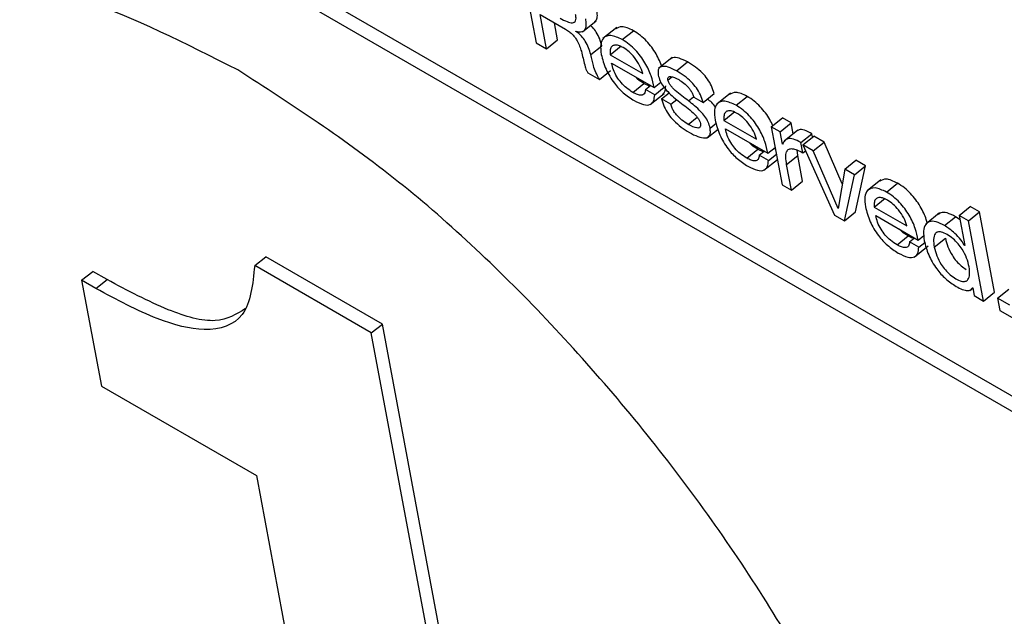
# Model space of a CAD drawing. Units: inches. Extents: x 0.1 to 10.8, y 0.2 to 8.4.
# Drawn here: x 9.1 to 9.1, y 5.9 to 5.9 of the extents above; entities that cross this region are included whole.
import ezdxf

# ---------------------------------------------------------------- set-up
doc = ezdxf.new("R2010")
doc.units = ezdxf.units.IN
doc.header["$MEASUREMENT"] = 0

msp = doc.modelspace()

# ---------------------------------------------------------------- linework, layer by layer
at = {"color": 7, "linetype": 'Continuous', "lineweight": 25}
for p, q in [((9.06787405, 5.92277102), (9.23262889, 5.82766007)), ((9.06750679, 5.92247657), (9.23273471, 5.82709252)), ((9.10000284, 5.9091979), (9.10049839, 5.90654002)), ((9.1006323, 5.90747576), (9.10147619, 5.9069886)), ((9.10084396, 5.90634053), (9.1006323, 5.90747576)), ((9.10121122, 5.90663498), (9.10110538, 5.90720266)), ((9.10203504, 5.90690636), (9.10249411, 5.90727443)), ((9.10317378, 5.90705221), (9.10271471, 5.90668415)), ((9.10182037, 5.9069192), (9.10181892, 5.90692699)), ((9.10335412, 5.90664828), (9.10372138, 5.90694273)), ((9.10049839, 5.90654002), (9.10084396, 5.90634053)), ((9.10084396, 5.90634053), (9.10121122, 5.90663498)), ((9.10231129, 5.90614782), (9.10267854, 5.90644226)), ((9.10295057, 5.90614719), (9.10331783, 5.90644163)), ((9.10295057, 5.90614719), (9.10403118, 5.90552336)), ((9.10501108, 5.90605342), (9.10455201, 5.90568536)), ((9.10300257, 5.90586831), (9.10441023, 5.90505569)), ((9.10514744, 5.90561302), (9.1055147, 5.90590747)), ((9.10221534, 5.90554885), (9.10260049, 5.90532651)), ((9.10260049, 5.90532651), (9.10296775, 5.90562096)), ((9.1037067, 5.90489691), (9.10407396, 5.90519136)), ((9.104124, 5.90499153), (9.10429034, 5.90512489)), ((9.10441023, 5.90505569), (9.10463402, 5.90523512)), ((9.10442948, 5.90481518), (9.10474127, 5.90506515)), ((9.1046624, 5.90518718), (9.10461114, 5.90521677)), ((9.10442948, 5.90481518), (9.104124, 5.90499153)), ((9.10427981, 5.90449068), (9.10473888, 5.90485874)), ((9.10465927, 5.90467928), (9.10491006, 5.90488034)), ((9.10572163, 5.90474351), (9.10603041, 5.90456526)), ((9.10603041, 5.90456526), (9.10639767, 5.90485971)), ((9.10694576, 5.90487489), (9.10648669, 5.90450683)), ((9.10712623, 5.90447069), (9.10749349, 5.90476514)), ((9.10496806, 5.90450102), (9.10465927, 5.90467928)), ((9.10496806, 5.90450102), (9.10516477, 5.90465874)), ((9.10672243, 5.90396974), (9.10708968, 5.90426419)), ((9.10672243, 5.90396974), (9.10780329, 5.90334577)), ((9.10829484, 5.90375621), (9.10866209, 5.90405066)), ((9.10829484, 5.90375621), (9.10865357, 5.90183214)), ((9.10858535, 5.9035885), (9.10829484, 5.90375621)), ((9.10858535, 5.9035885), (9.10895261, 5.90388295)), ((9.10895261, 5.90388295), (9.10866209, 5.90405066)), ((9.10901973, 5.90352294), (9.10895261, 5.90388295)), ((9.10616481, 5.90338759), (9.10652784, 5.90367864)), ((9.10677442, 5.90369087), (9.10818208, 5.90287824)), ((9.10866097, 5.90318292), (9.10858535, 5.9035885)), ((9.10917704, 5.90364906), (9.10871797, 5.903281)), ((9.10927527, 5.90323008), (9.10964253, 5.90352452)), ((9.1093351, 5.90315568), (9.10970236, 5.90345013)), ((9.10966237, 5.90341807), (9.10964253, 5.90352452)), ((9.11004793, 5.90325064), (9.10970236, 5.90345013)), ((9.10866097, 5.90318292), (9.10868018, 5.90319831)), ((9.10866807, 5.90317882), (9.10866097, 5.90318292)), ((9.10933772, 5.90289512), (9.10927527, 5.90323008)), ((9.1093351, 5.90315568), (9.11039209, 5.90082852)), ((9.10968067, 5.90295619), (9.1093351, 5.90315568)), ((9.10968067, 5.90295619), (9.11004793, 5.90325064)), ((9.11064812, 5.9018644), (9.11004793, 5.90325064)), ((9.10747855, 5.90271947), (9.10784581, 5.90301392)), ((9.10789585, 5.90281408), (9.1080622, 5.90294745)), ((9.10820083, 5.90263802), (9.10789585, 5.90281408)), ((9.10818208, 5.90287824), (9.10842258, 5.90307106)), ((9.10820083, 5.90263802), (9.10846398, 5.90284901)), ((9.10843399, 5.90300989), (9.10838299, 5.90303932)), ((9.10880253, 5.90250987), (9.10916979, 5.90280431)), ((9.10916979, 5.90280431), (9.10914909, 5.90298816)), ((9.10932936, 5.90194848), (9.10916979, 5.90280431)), ((9.10933772, 5.90289512), (9.10942256, 5.90296313)), ((9.11050701, 5.90104764), (9.10968067, 5.90295619)), ((9.10805151, 5.90231313), (9.10849726, 5.90267052)), ((9.1089621, 5.90165403), (9.10880253, 5.90250987)), ((9.11072754, 5.90235185), (9.11109479, 5.90264629)), ((9.11105129, 5.90216495), (9.11141855, 5.9024594)), ((9.11109045, 5.90093182), (9.11141855, 5.9024594)), ((9.11141855, 5.9024594), (9.11109479, 5.90264629)), ((9.11072754, 5.90235185), (9.11051436, 5.9010434)), ((9.1107232, 5.90063737), (9.11105129, 5.90216495)), ((9.11105129, 5.90216495), (9.11072754, 5.90235185)), ((9.10865357, 5.90183214), (9.1089621, 5.90165403)), ((9.1089621, 5.90165403), (9.10932936, 5.90194848)), ((9.11192889, 5.9019982), (9.11146982, 5.90163013)), ((9.11210936, 5.90159399), (9.11247662, 5.90188844)), ((9.11170556, 5.90109304), (9.11207281, 5.90138749)), ((9.11039209, 5.90082852), (9.1107232, 5.90063737)), ((9.11050701, 5.90104764), (9.11051627, 5.90105507)), ((9.11051436, 5.9010434), (9.11050701, 5.90104764)), ((9.1107232, 5.90063737), (9.11109045, 5.90093182)), ((9.11170556, 5.90109304), (9.11278642, 5.90046907)), ((9.11387284, 5.90089827), (9.11341376, 5.90053021)), ((9.11452344, 5.90081534), (9.11489069, 5.90110978)), ((9.11483197, 5.90063723), (9.11452344, 5.90081534)), ((9.11452344, 5.90081534), (9.11470808, 5.89982499)), ((9.11483197, 5.90063723), (9.11519922, 5.90093167)), ((9.11519922, 5.90093167), (9.11489069, 5.90110978)), ((9.11569478, 5.8982738), (9.11519922, 5.90093167)), ((9.11175755, 5.90081417), (9.11316521, 5.90000154)), ((9.11403715, 5.9004811), (9.11440441, 5.90077555)), ((9.11455074, 5.90066891), (9.11440441, 5.90077555)), ((9.11532752, 5.89797935), (9.11483197, 5.90063723)), ((9.11246194, 5.89984262), (9.11282919, 5.90013707)), ((9.11287924, 5.89993724), (9.11304558, 5.9000706)), ((9.11318421, 5.89976118), (9.11287924, 5.89993724)), ((9.11316521, 5.90000154), (9.11335294, 5.90015205)), ((9.11318421, 5.89976118), (9.1133828, 5.89992039)), ((9.11369645, 5.89976438), (9.1140637, 5.90005883)), ((9.11303477, 5.89943643), (9.11349384, 5.89980449)), ((9.11470073, 5.89982924), (9.11470644, 5.89983382)), ((9.11470808, 5.89982499), (9.11470073, 5.89982924)), ((9.09116955, 5.89915491), (9.09153681, 5.89944936)), ((9.0954033, 5.89721728), (9.09153681, 5.89944936)), ((9.08543346, 5.89866854), (9.08580072, 5.89896299)), ((9.08627467, 5.89868938), (9.08580072, 5.89896299)), ((9.09503604, 5.89692283), (9.09116955, 5.89915491)), ((9.08543346, 5.89866854), (9.08608771, 5.8951595)), ((9.08590741, 5.89839493), (9.08543346, 5.89866854)), ((9.08590741, 5.89839493), (9.08627467, 5.89868938)), ((9.1148736, 5.89832489), (9.11497293, 5.89840453)), ((9.11496312, 5.89842189), (9.11497048, 5.89841764)), ((9.11497048, 5.89841764), (9.11501899, 5.89815746)), ((9.11532752, 5.89797935), (9.11569478, 5.8982738)), ((9.11579691, 5.89807634), (9.11616416, 5.89837079)), ((9.11501899, 5.89815746), (9.11532752, 5.89797935)), ((9.11620007, 5.8978436), (9.11579691, 5.89807634)), ((9.11579691, 5.89807634), (9.11587379, 5.897664)), ((9.11587379, 5.897664), (9.11627695, 5.89743126)), ((9.09503604, 5.89692283), (9.0954033, 5.89721728)), ((9.09996397, 5.8704921), (9.09503604, 5.89692283)), ((9.10033123, 5.87078655), (9.0954033, 5.89721728)), ((9.08608771, 5.8951595), (9.09123094, 5.89219038)), ((9.09123094, 5.89219038), (9.09471114, 5.8735245))]:
    msp.add_line(p, q, dxfattribs=at)
at = {"color": 8, "linetype": 'Continuous', "lineweight": 25}
for p, q in [((9.10486998, 5.90530514), (9.10500104, 5.90541022)), ((9.10554771, 5.90461499), (9.10571859, 5.90475199)), ((9.1055434, 5.90383661), (9.10583827, 5.90407302)), ((9.10626403, 5.90371302), (9.10646391, 5.90387327))]:
    msp.add_line(p, q, dxfattribs=at)
at = {"color": 7, "linetype": 'Continuous', "lineweight": 25}
for points, knots in [([(9.09061132, 5.90564023), (9.08888323, 5.90651496), (9.08548469, 5.90823526), (9.08112599, 5.90884653), (9.07769748, 5.90800713), (9.07535871, 5.9056836), (9.07425607, 5.90197744), (9.07455578, 5.89705275), (9.07624166, 5.89132785), (9.07915898, 5.88530101), (9.08303287, 5.87939099), (9.08763921, 5.87391317), (9.09279393, 5.86903247), (9.09629345, 5.8667706), (9.09807289, 5.86562048)], [0, 0, 0, 0, 0.08561231, 0.16836876, 0.25000043, 0.33163191, 0.41438796, 0.5, 0.58561204, 0.66836809, 0.74999957, 0.83163124, 0.91438769, 1, 1, 1, 1]), ([(9.07753168, 5.90734694), (9.07695381, 5.90687537), (9.07552684, 5.90571089), (9.07465147, 5.90223714), (9.07491538, 5.89735666), (9.07661089, 5.89161986), (9.07952573, 5.8855961), (9.08340027, 5.87968527), (9.08800643, 5.87420767), (9.0931612, 5.8693269), (9.09666071, 5.86706504), (9.09844014, 5.86591493)], [0, 0, 0, 0, 0.0777176, 0.19191282, 0.31004905, 0.42818527, 0.54238049, 0.65502394, 0.76766763, 0.88186342, 1, 1, 1, 1]), ([(9.10129714, 5.9073575), (9.10137378, 5.90731546), (9.10151792, 5.9072364), (9.10168, 5.90719423), (9.10176874, 5.90721954), (9.10181079, 5.90727234), (9.10182675, 5.90736169), (9.10181523, 5.90744116), (9.10180899, 5.90748419)], [0, 0, 0, 0, 0.26649401, 0.501223786, 0.611526732, 0.724953545, 0.851076664, 1, 1, 1, 1]), ([(9.10243774, 5.90725045), (9.10246045, 5.90726536), (9.10251685, 5.90730238), (9.10253583, 5.90744441), (9.10251944, 5.90757002), (9.10251095, 5.90763501)], [0, 0, 0, 0, 0.24544457, 0.60963003, 1, 1, 1, 1]), ([(9.10181892, 5.90692699), (9.10189159, 5.90691289), (9.10203095, 5.90688584), (9.10213808, 5.90698903), (9.10217046, 5.90714749), (9.10215282, 5.90727473), (9.1021437, 5.90734056)], [0, 0, 0, 0, 0.28900341, 0.55425817, 0.76939504, 1, 1, 1, 1]), ([(9.10267854, 5.90644226), (9.10265738, 5.90651703), (9.10261693, 5.90665992), (9.10251274, 5.90687398), (9.1023939, 5.90703498), (9.10232025, 5.90709693), (9.10229705, 5.90711644)], [0, 0, 0, 0, 0.33744369, 0.64498835, 0.88818028, 1, 1, 1, 1]), ([(9.10372138, 5.90694273), (9.10358558, 5.90700744), (9.10333915, 5.90712488), (9.10319977, 5.90703996), (9.1031372, 5.90700184)], [0, 0, 0, 0, 0.55107735, 1, 1, 1, 1]), ([(9.10147619, 5.9069886), (9.1015186, 5.90696243), (9.10159578, 5.90691479), (9.10170498, 5.90681959), (9.101793, 5.90671735), (9.1019163, 5.90652405), (9.1019626, 5.90637458), (9.1019986, 5.90625835)], [0, 0, 0, 0, 0.17515779, 0.31877649, 0.44550747, 0.56878946, 1, 1, 1, 1]), ([(9.10231129, 5.90614782), (9.10229006, 5.90622243), (9.1022495, 5.90636505), (9.10214606, 5.90658093), (9.10199286, 5.90677952), (9.10188115, 5.90686998), (9.10182037, 5.9069192)], [0, 0, 0, 0, 0.28636717, 0.54736091, 0.75374256, 1, 1, 1, 1]), ([(9.10335412, 5.90664828), (9.10322138, 5.906709), (9.10296073, 5.90682822), (9.10272072, 5.90672769), (9.10261855, 5.90649325), (9.1026437, 5.90627256), (9.10265683, 5.90615734)], [0, 0, 0, 0, 0.27520226, 0.54034845, 0.76001792, 1, 1, 1, 1]), ([(9.10467709, 5.90573685), (9.10461769, 5.90588152), (9.10449902, 5.90617057), (9.10421835, 5.90654833), (9.10394604, 5.90680039), (9.10379934, 5.90689334), (9.10372138, 5.90694273)], [0, 0, 0, 0, 0.317090277, 0.633558546, 0.805275965, 1, 1, 1, 1]), ([(9.10338785, 5.90637995), (9.10333202, 5.90640824), (9.10322536, 5.90646227), (9.1030947, 5.90647212), (9.10299924, 5.90642489), (9.10294332, 5.90631761), (9.10294812, 5.90620477), (9.10295057, 5.90614719)], [0, 0, 0, 0, 0.20240834, 0.38668676, 0.56502279, 0.77800853, 1, 1, 1, 1]), ([(9.10441023, 5.90505569), (9.10438305, 5.90518179), (9.10432768, 5.90543864), (9.10412624, 5.90587859), (9.10385184, 5.90625355), (9.10357863, 5.90650601), (9.10343203, 5.90659891), (9.10335412, 5.90664828)], [0, 0, 0, 0, 0.23419484, 0.47702421, 0.71937724, 0.85087933, 1, 1, 1, 1]), ([(9.10403118, 5.90552336), (9.10400326, 5.90561185), (9.10394864, 5.90578501), (9.10377543, 5.906044), (9.10358002, 5.9062526), (9.10345317, 5.90633666), (9.10338785, 5.90637995)], [0, 0, 0, 0, 0.28405013, 0.5558127, 0.77127594, 1, 1, 1, 1]), ([(9.1019986, 5.90625835), (9.10203535, 5.90611011), (9.1020801, 5.90592953), (9.10213346, 5.90572125), (9.10216398, 5.90563186), (9.10219918, 5.90557498), (9.10221534, 5.90554885)], [0, 0, 0, 0, 0.63939813, 0.77892397, 0.89846198, 1, 1, 1, 1]), ([(9.10260049, 5.90532651), (9.10255628, 5.90540288), (9.10246463, 5.90556123), (9.10238414, 5.90583562), (9.10233925, 5.90602797), (9.10231129, 5.90614782)], [0, 0, 0, 0, 0.25992788, 0.5389068, 1, 1, 1, 1]), ([(9.10265683, 5.90615734), (9.10269987, 5.90599598), (9.1027807, 5.90569293), (9.10305327, 5.90522524), (9.10339976, 5.9048494), (9.10362636, 5.90470286), (9.10374778, 5.90462434)], [0, 0, 0, 0, 0.29725003, 0.55823875, 0.76328957, 1, 1, 1, 1]), ([(9.1055147, 5.90590747), (9.10542318, 5.90595356), (9.10524283, 5.9060444), (9.1050512, 5.90607201), (9.104986, 5.90602498), (9.10496843, 5.9060123)], [0, 0, 0, 0, 0.42942917, 0.846262677, 1, 1, 1, 1]), ([(9.1037067, 5.90489691), (9.1036358, 5.90494219), (9.10350396, 5.90502639), (9.10331731, 5.90521123), (9.10316444, 5.90542143), (9.10305033, 5.90565188), (9.10301877, 5.9057949), (9.10300257, 5.90586831)], [0, 0, 0, 0, 0.21674405, 0.40305655, 0.57680557, 0.78280672, 1, 1, 1, 1]), ([(9.10514744, 5.90561302), (9.10505534, 5.90565987), (9.10487384, 5.9057522), (9.10467834, 5.90577224), (9.1045738, 5.90571265), (9.10453051, 5.90561829), (9.10454156, 5.90552194), (9.10454735, 5.90547146)], [0, 0, 0, 0, 0.28474839, 0.56114478, 0.70093444, 0.84332842, 1, 1, 1, 1]), ([(9.10639767, 5.90485971), (9.10637398, 5.90494298), (9.10633045, 5.905096), (9.10618889, 5.90533954), (9.10599918, 5.90555952), (9.10576736, 5.90575336), (9.10560206, 5.90585418), (9.1055147, 5.90590747)], [0, 0, 0, 0, 0.208489255, 0.383144908, 0.550423191, 0.762400939, 1, 1, 1, 1]), ([(9.09807289, 5.86562048), (9.09980094, 5.86474576), (9.10319942, 5.86302551), (9.10755805, 5.86241428), (9.11098651, 5.86325371), (9.11332525, 5.86557725), (9.11442788, 5.86928341), (9.11412817, 5.8742081), (9.1124423, 5.879933), (9.10952498, 5.88595983), (9.10565112, 5.89186983), (9.10104483, 5.89734762), (9.09589018, 5.90222829), (9.09239072, 5.90449013), (9.09061132, 5.90564023)], [0, 0, 0, 0, 0.0856112, 0.16836718, 0.24999888, 0.33163074, 0.41438734, 0.5, 0.58561266, 0.66836926, 0.75000112, 0.83163282, 0.9143888, 1, 1, 1, 1]), ([(9.10407396, 5.90519136), (9.10400228, 5.90523444), (9.1039034, 5.90529389), (9.10380971, 5.90539062), (9.10378392, 5.90541724)], [0, 0, 0, 0, 0.72478822, 1, 1, 1, 1]), ([(9.10454735, 5.90547146), (9.10456378, 5.90540695), (9.10459444, 5.90528656), (9.10471365, 5.90508846), (9.10493465, 5.90483135), (9.10512573, 5.90468113), (9.10526349, 5.90457284)], [0, 0, 0, 0, 0.201052509, 0.375213054, 0.549562469, 1, 1, 1, 1]), ([(9.10486998, 5.90530514), (9.10486747, 5.90532662), (9.10486268, 5.90536753), (9.10488132, 5.90540744), (9.1049162, 5.90542618), (9.10501843, 5.90542839), (9.10513206, 5.90536843), (9.10522481, 5.9053195)], [0, 0, 0, 0, 0.12586217, 0.23979438, 0.35295136, 0.47187089, 1, 1, 1, 1]), ([(9.10603041, 5.90456526), (9.10600673, 5.90464853), (9.10596319, 5.90480155), (9.10582163, 5.90504509), (9.10563192, 5.90526507), (9.1054001, 5.90545891), (9.1052348, 5.90555974), (9.10514744, 5.90561302)], [0, 0, 0, 0, 0.20848925, 0.38314491, 0.55042319, 0.76240094, 1, 1, 1, 1]), ([(9.1042735, 5.90511139), (9.10425826, 5.90511335), (9.10419902, 5.90512094), (9.10412725, 5.90516135), (9.10407396, 5.90519136)], [0, 0, 0, 0, 0.25738669, 1, 1, 1, 1]), ([(9.10468527, 5.90483102), (9.10471271, 5.9048533), (9.10478411, 5.90491126), (9.10479193, 5.90503404), (9.10479674, 5.90510962)], [0, 0, 0, 0, 0.384369268, 1, 1, 1, 1]), ([(9.10554771, 5.90461499), (9.1054014, 5.90472397), (9.10522456, 5.9048557), (9.10502607, 5.90504416), (9.10495133, 5.90513063), (9.10489235, 5.90522284), (9.10487755, 5.90527727), (9.10486998, 5.90530514)], [0, 0, 0, 0, 0.57435186, 0.69419523, 0.80031024, 0.8977846, 1, 1, 1, 1]), ([(9.10522481, 5.9053195), (9.1052821, 5.9052835), (9.10539369, 5.90521339), (9.10553527, 5.90507981), (9.10562959, 5.90495444), (9.10568909, 5.90484767), (9.10571036, 5.90477959), (9.10572163, 5.90474351)], [0, 0, 0, 0, 0.28397612, 0.55312494, 0.69149638, 0.8365519, 1, 1, 1, 1]), ([(9.104124, 5.90499153), (9.10411626, 5.90493966), (9.10410148, 5.90484073), (9.10399498, 5.90479319), (9.10385791, 5.90481758), (9.10375883, 5.90486956), (9.1037067, 5.90489691)], [0, 0, 0, 0, 0.287979673, 0.549351222, 0.762896284, 1, 1, 1, 1]), ([(9.10374778, 5.90462434), (9.10385628, 5.90456952), (9.10406285, 5.90446516), (9.10428693, 5.90447728), (9.10440891, 5.90460324), (9.10442241, 5.90474226), (9.10442948, 5.90481518)], [0, 0, 0, 0, 0.292511077, 0.556898079, 0.767619907, 1, 1, 1, 1]), ([(9.10749349, 5.90476514), (9.10735755, 5.90482996), (9.10711107, 5.9049475), (9.10697172, 5.90486256), (9.10690923, 5.90482446)], [0, 0, 0, 0, 0.55152243, 1, 1, 1, 1]), ([(9.1083401, 5.9037925), (9.10831111, 5.90385992), (9.10821993, 5.90407195), (9.10798895, 5.9043709), (9.1077184, 5.90462281), (9.10757153, 5.90471575), (9.10749349, 5.90476514)], [0, 0, 0, 0, 0.17767265, 0.55879336, 0.76556224, 1, 1, 1, 1]), ([(9.10465927, 5.90467928), (9.10468298, 5.90459381), (9.10472711, 5.90443466), (9.10487485, 5.90417878), (9.10507243, 5.90394294), (9.10531467, 5.90373107), (9.10548721, 5.90362406), (9.10557738, 5.90356813)], [0, 0, 0, 0, 0.20513314, 0.38199633, 0.55298276, 0.76637432, 1, 1, 1, 1]), ([(9.1055434, 5.90383661), (9.10547364, 5.90387998), (9.10534071, 5.90396263), (9.10517253, 5.90411865), (9.10506468, 5.90426343), (9.10499979, 5.90438487), (9.10497908, 5.90446068), (9.10496806, 5.90450102)], [0, 0, 0, 0, 0.29671135, 0.56538169, 0.69986826, 0.84030522, 1, 1, 1, 1]), ([(9.10526349, 5.90457284), (9.10541315, 5.90446254), (9.10559308, 5.90432993), (9.1057923, 5.90413335), (9.1058656, 5.90404347), (9.10592227, 5.9039475), (9.10593697, 5.90389048), (9.10594463, 5.90386079)], [0, 0, 0, 0, 0.57299639, 0.68890426, 0.79301869, 0.89224856, 1, 1, 1, 1]), ([(9.10626403, 5.90371302), (9.1062476, 5.90377798), (9.10621701, 5.90389893), (9.10609844, 5.9040978), (9.10587738, 5.90435612), (9.1056859, 5.90450648), (9.10554771, 5.90461499)], [0, 0, 0, 0, 0.2021051, 0.37623318, 0.54985006, 1, 1, 1, 1]), ([(9.10645305, 5.90439771), (9.1064099, 5.90445339), (9.1063249, 5.90456306), (9.10622522, 5.90464283), (9.10617614, 5.90468209)], [0, 0, 0, 0, 0.50770139, 1, 1, 1, 1]), ([(9.10712623, 5.90447069), (9.10699336, 5.9045315), (9.1067326, 5.90465085), (9.10649254, 5.90455028), (9.1063906, 5.90431566), (9.10641579, 5.90409498), (9.10642894, 5.90397975)], [0, 0, 0, 0, 0.27539001, 0.54046112, 0.76005501, 1, 1, 1, 1]), ([(9.10818208, 5.90287824), (9.10815495, 5.90300432), (9.10809968, 5.90326112), (9.10789822, 5.90370107), (9.10762384, 5.90407601), (9.10735068, 5.90432845), (9.10720411, 5.90442134), (9.10712623, 5.90447069)], [0, 0, 0, 0, 0.23420895, 0.47705572, 0.71942258, 0.85091352, 1, 1, 1, 1]), ([(9.10715996, 5.90420236), (9.10710412, 5.90423065), (9.10699744, 5.90428469), (9.10686673, 5.90429457), (9.10677119, 5.90424739), (9.1067152, 5.90414016), (9.10671998, 5.90402732), (9.10672243, 5.90396974)], [0, 0, 0, 0, 0.2023956, 0.38669815, 0.56505936, 0.77804478, 1, 1, 1, 1]), ([(9.10780329, 5.90334577), (9.10777536, 5.90343427), (9.1077207, 5.90360746), (9.10754744, 5.90386645), (9.10735206, 5.90407503), (9.10722525, 5.90415909), (9.10715996, 5.90420236)], [0, 0, 0, 0, 0.28408127, 0.55590721, 0.77138124, 1, 1, 1, 1]), ([(9.10594463, 5.90386079), (9.10594783, 5.9038342), (9.10595386, 5.90378412), (9.10593176, 5.90373545), (9.10589014, 5.9037137), (9.10577339, 5.90371376), (9.10564625, 5.90378167), (9.1055434, 5.90383661)], [0, 0, 0, 0, 0.13522802, 0.25465196, 0.37080023, 0.49099941, 1, 1, 1, 1]), ([(9.10642894, 5.90397975), (9.10647195, 5.90381841), (9.10655272, 5.90351543), (9.10682512, 5.90304779), (9.10717159, 5.90267195), (9.10739819, 5.90252542), (9.10751964, 5.90244689)], [0, 0, 0, 0, 0.29725776, 0.5582044, 0.76322854, 1, 1, 1, 1]), ([(9.10557738, 5.90356813), (9.10567241, 5.903518), (9.10585841, 5.90341987), (9.10610423, 5.90336389), (9.10624449, 5.90342887), (9.10628324, 5.90356502), (9.10627068, 5.90366179), (9.10626403, 5.90371302)], [0, 0, 0, 0, 0.25763459, 0.50431573, 0.73754399, 0.86105411, 1, 1, 1, 1]), ([(9.10747855, 5.90271947), (9.10740764, 5.90276476), (9.10727576, 5.90284899), (9.10708905, 5.90303385), (9.10693609, 5.90324407), (9.10682194, 5.90347457), (9.10679054, 5.90361751), (9.10677442, 5.90369087)], [0, 0, 0, 0, 0.21675401, 0.40312049, 0.5768974, 0.7828632, 1, 1, 1, 1]), ([(9.10964253, 5.90352452), (9.10955786, 5.90357058), (9.10939778, 5.90365767), (9.10922226, 5.90367252), (9.10915893, 5.90362529), (9.10913484, 5.90360733)], [0, 0, 0, 0, 0.41027764, 0.77572228, 1, 1, 1, 1]), ([(9.10784581, 5.90301392), (9.10777413, 5.90305701), (9.10767521, 5.90311647), (9.10758149, 5.90321322), (9.10755569, 5.90323985)], [0, 0, 0, 0, 0.72473961, 1, 1, 1, 1]), ([(9.10927527, 5.90323008), (9.10919017, 5.90327668), (9.10902926, 5.90336479), (9.10884617, 5.90337408), (9.10873052, 5.90330341), (9.10868967, 5.90322191), (9.10866807, 5.90317882)], [0, 0, 0, 0, 0.29138878, 0.55093611, 0.76255965, 1, 1, 1, 1]), ([(9.10789585, 5.90281408), (9.10788812, 5.90276221), (9.10787338, 5.90266327), (9.10776693, 5.90261567), (9.10762983, 5.90264009), (9.10753072, 5.9026921), (9.10747855, 5.90271947)], [0, 0, 0, 0, 0.28793623, 0.54922326, 0.76275903, 1, 1, 1, 1]), ([(9.10804532, 5.90293391), (9.10803012, 5.90293586), (9.10797089, 5.90294346), (9.10789914, 5.90298387), (9.10784581, 5.90301392)], [0, 0, 0, 0, 0.2566686, 1, 1, 1, 1]), ([(9.10880253, 5.90250987), (9.10878978, 5.90259252), (9.10876609, 5.90274611), (9.10878723, 5.90292641), (9.10886572, 5.9030231), (9.10899116, 5.90303911), (9.10914891, 5.90299678), (9.1092714, 5.90293083), (9.10933772, 5.90289512)], [0, 0, 0, 0, 0.210809109, 0.39171243, 0.554725341, 0.684479813, 0.82916287, 1, 1, 1, 1]), ([(9.10751964, 5.90244689), (9.10762815, 5.90239207), (9.10783472, 5.90228771), (9.1080588, 5.90229979), (9.10818066, 5.90242585), (9.10819389, 5.90256503), (9.10820083, 5.90263802)], [0, 0, 0, 0, 0.29259037, 0.55701152, 0.76768709, 1, 1, 1, 1]), ([(9.11247662, 5.90188844), (9.11234068, 5.90195326), (9.1120942, 5.9020708), (9.11195485, 5.90198586), (9.11189236, 5.90194777)], [0, 0, 0, 0, 0.55152243, 1, 1, 1, 1]), ([(9.11346563, 5.90055371), (9.11345556, 5.9005962), (9.11341419, 5.90077084), (9.1132456, 5.90112016), (9.11297463, 5.90149358), (9.11270098, 5.90174624), (9.11255447, 5.9018391), (9.11247662, 5.90188844)], [0, 0, 0, 0, 0.09254614, 0.38031685, 0.66751888, 0.82333419, 1, 1, 1, 1]), ([(9.11210936, 5.90159399), (9.11197649, 5.9016548), (9.11171573, 5.90177415), (9.11147567, 5.90167358), (9.11137373, 5.90143896), (9.11139892, 5.90121828), (9.11141207, 5.90110305)], [0, 0, 0, 0, 0.27539001, 0.54046112, 0.76005501, 1, 1, 1, 1]), ([(9.11316521, 5.90000154), (9.11313808, 5.90012762), (9.11308281, 5.90038442), (9.11288135, 5.90082437), (9.11260697, 5.90119931), (9.11233381, 5.90145175), (9.11218724, 5.90154464), (9.11210936, 5.90159399)], [0, 0, 0, 0, 0.23420895, 0.47705572, 0.71942258, 0.85091352, 1, 1, 1, 1]), ([(9.11214309, 5.90132566), (9.11208719, 5.90135399), (9.11198043, 5.90140809), (9.11184965, 5.90141802), (9.11175415, 5.90137079), (9.11169829, 5.90126347), (9.1117031, 5.90115063), (9.11170556, 5.90109304)], [0, 0, 0, 0, 0.2025912, 0.38690704, 0.56519401, 0.77808881, 1, 1, 1, 1]), ([(9.11278642, 5.90046907), (9.11275849, 5.90055757), (9.11270383, 5.90073076), (9.11253057, 5.90098975), (9.11233519, 5.90119833), (9.11220838, 5.90128239), (9.11214309, 5.90132566)], [0, 0, 0, 0, 0.28408127, 0.55590721, 0.77138124, 1, 1, 1, 1]), ([(9.11141207, 5.90110305), (9.11145508, 5.90094171), (9.11153585, 5.90063872), (9.1118083, 5.90017104), (9.11215486, 5.89979516), (9.11238153, 5.8996486), (9.11250302, 5.89957004)], [0, 0, 0, 0, 0.29721526, 0.55813794, 0.76317531, 1, 1, 1, 1]), ([(9.11440441, 5.90077555), (9.11430764, 5.90082396), (9.11412494, 5.90091536), (9.11392594, 5.90093051), (9.11385966, 5.90087147), (9.11383574, 5.90085017)], [0, 0, 0, 0, 0.41855324, 0.79024078, 1, 1, 1, 1]), ([(9.11246194, 5.89984262), (9.11239096, 5.89988795), (9.11225898, 5.89997222), (9.11207215, 5.90015715), (9.11191916, 5.9003674), (9.11180505, 5.90059789), (9.11177366, 5.90074081), (9.11175755, 5.90081417)], [0, 0, 0, 0, 0.21690752, 0.40330458, 0.57703898, 0.78292968, 1, 1, 1, 1]), ([(9.11403715, 5.9004811), (9.11393962, 5.90053048), (9.11375547, 5.9006237), (9.11353617, 5.90062873), (9.11339018, 5.90052163), (9.11332359, 5.90030086), (9.11335117, 5.90008656), (9.11336549, 5.89997537)], [0, 0, 0, 0, 0.20190213, 0.38119713, 0.55535449, 0.76928604, 1, 1, 1, 1]), ([(9.11282919, 5.90013707), (9.11275744, 5.9001802), (9.11265845, 5.90023969), (9.11256464, 5.90033651), (9.11253883, 5.90036315)], [0, 0, 0, 0, 0.72484809, 1, 1, 1, 1]), ([(9.11485087, 5.89911138), (9.1148282, 5.89920688), (9.1147845, 5.89939096), (9.11464976, 5.89966434), (9.11448629, 5.89988791), (9.11431115, 5.90006048), (9.1141214, 5.90019097), (9.11394124, 5.90027367), (9.1138016, 5.90027865), (9.11370159, 5.90020165), (9.11365971, 5.90002715), (9.11368391, 5.89985404), (9.11369645, 5.89976438)], [0, 0, 0, 0, 0.12965512, 0.24992717, 0.32743507, 0.40858042, 0.50156657, 0.5931333, 0.6726118, 0.74935075, 0.87018459, 1, 1, 1, 1]), ([(9.11470073, 5.89982924), (9.11464577, 5.89991109), (9.1145379, 5.90007176), (9.11430171, 5.90030481), (9.1141351, 5.90041583), (9.11403715, 5.9004811)], [0, 0, 0, 0, 0.299689959, 0.58827689, 1, 1, 1, 1]), ([(9.11287924, 5.89993724), (9.11287149, 5.89988537), (9.11285672, 5.89978643), (9.11275022, 5.89973889), (9.11261315, 5.89976329), (9.11251407, 5.89981527), (9.11246194, 5.89984262)], [0, 0, 0, 0, 0.28797967, 0.54935122, 0.76289628, 1, 1, 1, 1]), ([(9.11302874, 5.9000571), (9.1130135, 5.90005905), (9.11295426, 5.90006665), (9.11288249, 5.90010706), (9.11282919, 5.90013707)], [0, 0, 0, 0, 0.25738669, 1, 1, 1, 1]), ([(9.11336549, 5.89997537), (9.11340424, 5.89982251), (9.11347868, 5.89952886), (9.11374103, 5.89907114), (9.11407755, 5.89868938), (9.11430141, 5.89854165), (9.1144199, 5.89846345)], [0, 0, 0, 0, 0.28952149, 0.55619683, 0.76507403, 1, 1, 1, 1]), ([(9.1140637, 5.90005883), (9.11408642, 5.89996644), (9.1141307, 5.89978638), (9.11426705, 5.89951847), (9.11442763, 5.89930031), (9.11458974, 5.89913572), (9.11470067, 5.89906369), (9.11475556, 5.89902805)], [0, 0, 0, 0, 0.26178404, 0.51020547, 0.67116611, 0.83728437, 1, 1, 1, 1]), ([(9.11250302, 5.89957004), (9.11261148, 5.89951526), (9.11281799, 5.89941094), (9.113042, 5.89942308), (9.1131639, 5.89954908), (9.11317723, 5.89968821), (9.11318421, 5.89976118)], [0, 0, 0, 0, 0.29248213, 0.55690172, 0.76762738, 1, 1, 1, 1]), ([(9.11369645, 5.89976438), (9.11371917, 5.89967196), (9.11376345, 5.89949185), (9.11389976, 5.8992243), (9.11406045, 5.89900521), (9.11422979, 5.8988362), (9.11441455, 5.89870786), (9.11459084, 5.89862795), (9.11473083, 5.89862129), (9.11483455, 5.89869248), (9.11488402, 5.89885678), (9.11486211, 5.89902508), (9.11485087, 5.89911138)], [0, 0, 0, 0, 0.12731217, 0.24812577, 0.32640498, 0.40719248, 0.49752834, 0.59001027, 0.67136949, 0.74992509, 0.87176826, 1, 1, 1, 1]), ([(9.09116955, 5.89915491), (9.09110683, 5.89853656), (9.090986, 5.89734527), (9.08963478, 5.89689144), (9.08787347, 5.89733796), (9.08659686, 5.89802428), (9.08590741, 5.89839493)], [0, 0, 0, 0, 0.27123099, 0.52254273, 0.74214349, 1, 1, 1, 1]), ([(9.09086546, 5.89772659), (9.09056366, 5.89754205), (9.0899298, 5.89715446), (9.08822421, 5.89765217), (9.08695833, 5.89832565), (9.08627467, 5.89868938)], [0, 0, 0, 0, 0.29479755, 0.61914698, 1, 1, 1, 1]), ([(9.1144199, 5.89846345), (9.11448977, 5.89842657), (9.11462508, 5.89835513), (9.11478956, 5.89831866), (9.1149089, 5.89833742), (9.11494504, 5.89839372), (9.11496312, 5.89842189)], [0, 0, 0, 0, 0.2998122, 0.580667543, 0.790255656, 1, 1, 1, 1])]:
    msp.add_open_spline(points, degree=3, knots=knots, dxfattribs=at)

doc.saveas('drawing.dxf')
